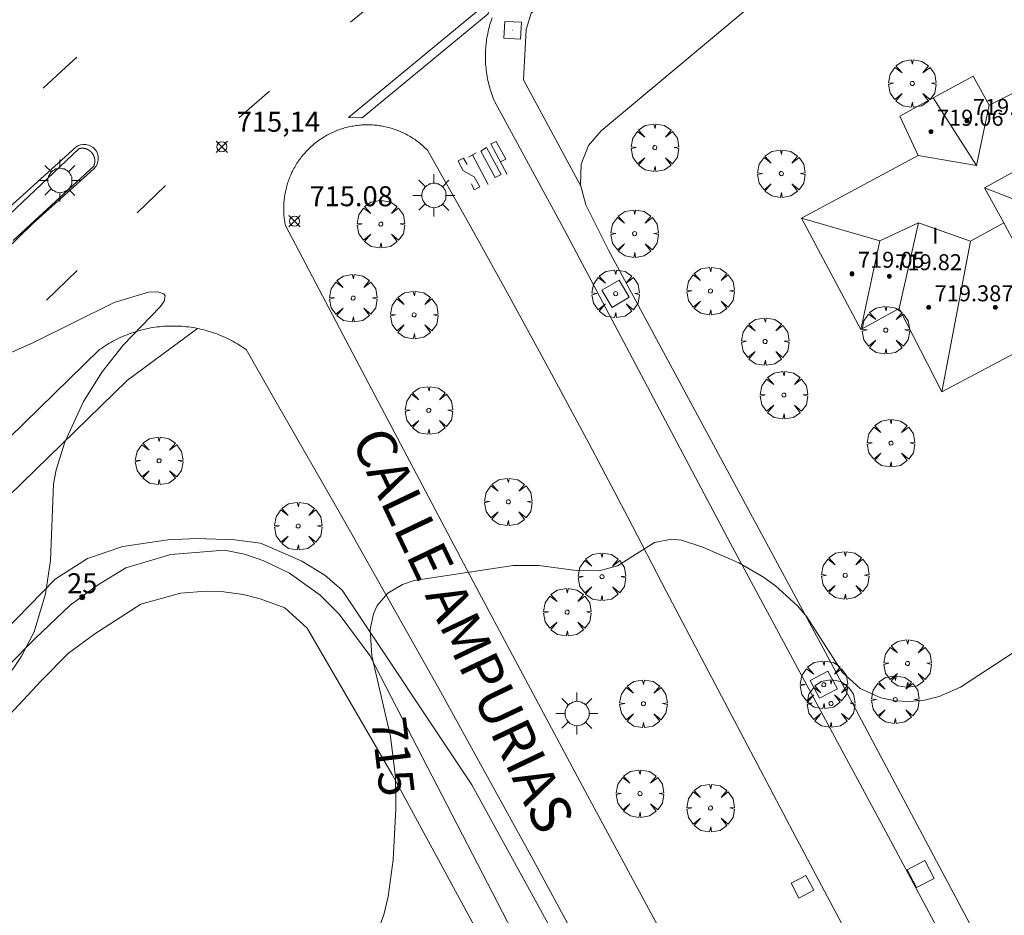
# Model space of a CAD drawing. Units: millimetres. Extents: x 422998 to 424002, y 4487000 to 4487501.
# Drawn here: x 423183 to 423232, y 4487228 to 4487273 of the extents above; entities that cross this region are included whole.
import ezdxf

# ---------------------------------------------------------------- set-up
doc = ezdxf.new("R2010")
doc.units = ezdxf.units.MM
doc.header["$MEASUREMENT"] = 0
doc.layers.get('0').update_dxf_attribs({"lineweight": 9})
for name, color, linetype, lineweight in [('1', 7, 'Continuous', 9), ('f012003p_num_plantas', 252, 'Continuous', 9), ('f022001p_portal', 7, 'Continuous', 9), ('f022001p_portal_texto', 7, 'Continuous', 9), ('f030042l_viaurbana_texto', 7, 'Continuous', 9), ('f031026l_pinturavial', 253, 'Continuous', 9), ('f050002l_curvanivel_mae', 213, 'Continuous', 9), ('f050008p_puntocotaterreno', 7, 'Continuous', 9), ('f050009p_puntocotaconstruccionelevada', 211, 'Continuous', 9), ('f061013p_arbol', 91, 'Continuous', 9), ('f070045l_muro_tap', 11, 'MURO2', 9), ('f070047l_seto', 91, 'Continuous', 9), ('f070056l_edificacion_med', 221, 'Continuous', 9), ('f070056s_edificacion_edi', 240, 'Continuous', 9), ('f070058l_elementoconstruido_bordillo', 30, 'Continuous', 9), ('f081046p_alcorque', 34, 'Continuous', 9), ('f081055p_farola', 7, 'Continuous', 9), ('f081065p_registro_cuadrado', 7, 'Continuous', 9)]:
    doc.layers.add(name, color=color, linetype=linetype, lineweight=lineweight)
doc.styles.add('ROMANS', font='romans.shx')
doc.styles.get("Standard").update_dxf_attribs({"font": 'arial.ttf'})
doc.styles.add('Style-s7210005_h', font='txt')
doc.linetypes.add('MURO2', pattern='A,3.1e-05,[1,muro2.shx,S=1,R=0,X=0,Y=0],-3.058844', length=3.058875)

# ---------------------------------------------------------------- blocks, each defined once
blk = doc.blocks.new('punto_cota')
at = {"layer": 'f050008p_puntocotaterreno'}
for points in [[(0, 0), (-0.2828427124746185, 0.2828427124746185)], [(0, 0), (-0.2828427124746185, -0.2828427124746185)], [(0, 0), (0.2828427124746185, 0.2828427124746185)], [(0, 0), (0.2828427124746185, -0.2828427124746185)]]:
    blk.add_lwpolyline(points, dxfattribs=at)
blk.add_circle((0, 0), 0.25, dxfattribs=at)
blk = doc.blocks.new('punto_cota_construccion_elevada')
at = {"layer": 'f050009p_puntocotaconstruccionelevada'}
h = blk.add_hatch(color=256, dxfattribs=at)
h.dxf.hatch_style = 1
edge = h.paths.add_edge_path()
edge.add_arc((0, 0), 0.1, 0, 360)
blk.add_circle((0, 0), 0.1, dxfattribs=at)
blk = doc.blocks.new('arbol')
at = {"color": 0, "linetype": 'Continuous', "lineweight": 0, "flags": 128}
for points in [[(0.9597426615655422, 0.01231648027896881), (1.19974266178906, 0.03631648048758507), (1.127742661628872, 0.4683164805173874), (0.887742661871016, 0.8043164815753698), (0.5277426615357399, 0.528316481038928), (0.8157426617108285, 0.8763164803385735), (0.4797426615841687, 1.104316480457783), (0.04774266155436635, 1.176316481083632), (0.01174266170710325, 0.9603164810687304), (-0.0482573383487761, 1.176316481083632), (-0.4802573383785784, 1.104316480457783), (-0.8162573385052383, 0.8763164803385735), (-0.5042573381215334, 0.528316481038928), (-0.8642573384568095, 0.8043164815753698), (-1.104257338214666, 0.4683164805173874), (-1.188257338479161, 0.03631648048758507), (-0.9362573381513357, 0.01231648027896881)], [(-0.9362573381513357, 0.01231648027896881), (-1.188257338479161, -0.04768351837992668), (-1.104257338214666, -0.479683518409729), (-0.8642573384568095, -0.8036835193634033), (-0.5042573381215334, -0.5036835186183453), (-0.8162573385052383, -0.8756835199892521), (-0.4802573383785784, -1.115683518350124)], [(-0.4802573383785784, -1.115683518350124), (-0.0482573383487761, -1.187683518975973), (0.01174266170710325, -0.9356835186481476), (0.04774266155436635, -1.187683518975973), (0.4797426615841687, -1.115683518350124), (0.8157426617108285, -0.8756835199892521), (0.5277426615357399, -0.5036835186183453), (0.887742661871016, -0.8036835193634033), (1.127742661628872, -0.479683518409729), (1.19974266178906, -0.04768351837992668), (0.9597426615655422, 0.01231648027896881)]]:
    blk.add_lwpolyline(points, dxfattribs=at)
at = {"color": 0, "linetype": 'Continuous', "lineweight": 0, "extrusion": (0, 0, -1)}
for start, end in [(180.0228971959459, 7.594644452011599), (7.223336131686467, 180.0228971959459)]:
    blk.add_arc((0, 0), 0.1039676011144903, start, end, dxfattribs=at)
blk = doc.blocks.new('alcorque')
at = {"layer": 'f081046p_alcorque'}
blk.add_lwpolyline([(-0.4999999995343369, -0.4999999981373549), (0.5000000000000018, -0.4999999981373549), (0.4999999997671711, 0.4999999981373549), (-0.4999999997671676, 0.4999999981373549)], close=True, dxfattribs=at)
blk = doc.blocks.new('farola')
at = {"layer": '1'}
for points in [[(0, 1.049999999813735, 0), (0, 0.6000000005587935, 0)], [(-0.75, 0.75, 0), (-0.4199999999837019, 0.4199999999254942, 0)], [(0.01000000000931323, 0.6100000003352761, 0), (0.09000000002561137, 0.6000000005587935, 0), (0.1600000000325963, 0.5800000000745058, 0), (0.2399999999906868, 0.5700000002980232, 0), (0.2999999999883585, 0.5200000004842877, 0), (0.3699999999953434, 0.4900000002235174, 0), (0.4299999999930151, 0.4300000006332994, 0), (0.4799999999813735, 0.3900000005960464, 0), (0.5200000000186265, 0.3100000005215406, 0), (0.5700000000069849, 0.25, 0), (0.6000000000349246, 0.1800000006332994, 0), (0.6099999999860302, 0.1000000005587935, 0), (0.6099999999860302, 0.03000000026077032, 0), (0.6099999999860302, -0.03000000026077032, 0), (0.6099999999860302, -0.1099999994039536, 0), (0.6000000000349246, -0.1799999997019768, 0), (0.5700000000069849, -0.2599999997764826, 0), (0.5200000000186265, -0.3199999993667006, 0), (0.4799999999813735, -0.3899999996647239, 0), (0.4299999999930151, -0.4399999994784594, 0), (0.3699999999953434, -0.5, 0), (0.2999999999883585, -0.5300000002607703, 0), (0.2399999999906868, -0.5699999993667006, 0), (0.1600000000325963, -0.5899999998509884, 0), (0.09000000002561137, -0.599999999627471, 0), (0, -0.6200000001117587, 0), (-0.05999999999767169, -0.599999999627471, 0), (-0.1400000000139698, -0.5899999998509884, 0), (-0.2099999999627471, -0.5699999993667006, 0), (-0.2700000000186265, -0.5300000002607703, 0), (-0.3499999999767169, -0.5, 0), (-0.4099999999743886, -0.4399999994784594, 0), (-0.4500000000116415, -0.3899999996647239, 0), (-0.5, -0.3199999993667006, 0), (-0.5399999999790452, -0.2599999997764826, 0), (-0.5700000000069849, -0.1799999997019768, 0), (-0.5899999999674037, -0.1099999994039536, 0), (-0.5899999999674037, -0.03000000026077032, 0), (-0.5899999999674037, 0.03000000026077032, 0), (-0.5899999999674037, 0.1000000005587935, 0), (-0.5700000000069849, 0.1800000006332994, 0), (-0.5399999999790452, 0.25, 0), (-0.5, 0.3100000005215406, 0), (-0.4500000000116415, 0.3900000005960464, 0), (-0.4099999999743886, 0.4300000006332994, 0), (-0.3499999999767169, 0.4900000002235174, 0), (-0.2700000000186265, 0.5200000004842877, 0), (-0.2099999999627471, 0.5700000002980232, 0), (-0.1400000000139698, 0.5800000000745058, 0), (-0.05999999999767169, 0.6000000005587935, 0), (0.01000000000931323, 0.6100000003352761, 0)], [(0.75, 0.75, 0), (0.4299999999930151, 0.4300000006332994, 0)], [(-1.049999999988358, 0, 0), (-0.5899999999674037, 0, 0)], [(1.049999999988358, 0, 0), (0.6099999999860302, 0, 0)], [(-0.75, -0.7400000002235174, 0), (-0.4199999999837019, -0.4100000001490116, 0)], [(0.75, -0.75, 0), (0.4299999999930151, -0.4399999994784594, 0)], [(0, -1.049999999813735, 0), (0, -0.6200000001117587, 0)]]:
    blk.add_polyline3d(points, dxfattribs=at)
blk = doc.blocks.new('registro_cuadrado')
at = {"layer": 'f081065p_registro_cuadrado'}
blk.add_lwpolyline([(-0.4200347278673355, 0.4163928560567998), (-0.4200347278673355, -0.4236765996779024), (0.4200347278673666, -0.4236765996779024), (0.4200347278673666, 0.4163928560567998)], close=True, dxfattribs=at)
blk.add_polyline3d([(0, 0.003248031496068116, 0), (0, -0.003641732283470311, 0), (0, 0.003248031496068116, 0)], dxfattribs=at)
blk = doc.blocks.new('portal_catastro')
at = {"layer": 'f022001p_portal'}
h = blk.add_hatch(color=256, dxfattribs=at)
h.dxf.hatch_style = 1
edge = h.paths.add_edge_path()
edge.add_arc((3.771589970019172e-29, 2.132237979789099e-40), 0.125, 0, 360)
blk.add_circle((0, 0), 0.125, dxfattribs=at)

msp = doc.modelspace()

# ---------------------------------------------------------------- linework, layer by layer
at = {"layer": 'f031026l_pinturavial'}
for p, q in [((423199.1691504011, 4487273.088781537, 715.6220000000001), (423200.7164622409, 4487274.375595298, 715.645)), ((423205.4424230847, 4487266.557774069, 715.5731335302114), (423205.0605322533, 4487266.344770082, 715.5731335302114)), ((423205.2647338328, 4487266.458665853, 715.5731335302114), (423206.0526655379, 4487264.97957899, 715.5731335302114)), ((423185.4913980269, 4487260.674407284, 715.4110000000001), (423183.9680222928, 4487259.197232055, 715.385))]:
    msp.add_line(p, q, dxfattribs=at)
for points in [[(423199.0682707627, 4487268.318130994, 715.2764197699609), (423206.1355404792, 4487274.147608301, 715.2764197699609), (423206.0423127898, 4487273.5003791, 715.2764197699609), (423199.7392102942, 4487268.301229447, 714.3864197699617), (423199.0682707628, 4487268.318130994, 715.2764197699609)], [(423183.795050949, 4487269.789354238, 715.4780000000001), (423184.9115987377, 4487270.825544529, 715.5070000000001), (423185.475791025, 4487271.337205923, 715.52)], [(423193.6003778508, 4487268.325533554, 715.567), (423193.8429358146, 4487268.538430597, 715.564), (423195.1153690706, 4487269.644095656, 715.566)], [(423206.9952905942, 4487265.472053996, 715.5731335302114), (423206.1855231533, 4487267.001704008, 715.5731335302114), (423206.4448483608, 4487267.1298932, 715.5731335302114), (423206.9243296682, 4487266.247289095, 715.5731335302114), (423206.6593963073, 4487266.106558021, 715.5731335302114)], [(423181.0318567029, 4487262.870301754, 715.4110000000001), (423185.4275094651, 4487266.83788277, 715.489)], [(423186.34137502, 4487265.776455821, 715.489), (423186.4213484335, 4487265.870583748, 715.489), (423186.4864440492, 4487265.983423576, 715.489), (423186.5307480232, 4487266.111156079, 715.489), (423186.5498533971, 4487266.247628706, 715.489), (423186.5419271834, 4487266.385204024, 715.489), (423186.5081742113, 4487266.516120679, 715.489), (423186.452485672, 4487266.633887621, 715.489), (423186.3804446853, 4487266.734216629, 715.489), (423186.2919329635, 4487266.82036469, 715.489), (423186.1837472443, 4487266.892932701, 715.489), (423186.0592986202, 4487266.945762371, 715.489), (423185.9244279525, 4487266.974041271, 715.489), (423185.7866314389, 4487266.975424781, 715.489), (423185.6537340847, 4487266.950590787, 715.489), (423185.5324749262, 4487266.9029832, 715.489), (423185.4275094653, 4487266.837882772, 715.489)], [(423205.9561557254, 4487266.823560867, 715.5731335302114), (423206.6975313841, 4487265.473603572, 715.5731335302114), (423206.3981666264, 4487265.323625633, 715.5731335302114), (423205.6806866024, 4487266.649119063, 715.5731335302114), (423205.9561557254, 4487266.823560867, 715.5731335302114)], [(423204.9893844908, 4487265.975079671, 715.5731335302114), (423204.8053887537, 4487266.295439151, 715.5731335302114), (423204.5513222689, 4487266.164155629, 715.5731335302114), (423204.7821565363, 4487265.680298939, 715.5731335302114), (423205.3541297819, 4487265.364009794, 715.5731335302114), (423205.6247810978, 4487264.866001558, 715.5731335302114), (423205.3466391639, 4487264.71249766, 715.5731335302114), (423205.2052192609, 4487265.008794914, 715.5731335302114)], [(423186.3413750199, 4487265.776455821, 715.489), (423185.3096476153, 4487264.847504259, 715.468), (423183.9341570027, 4487263.609033561, 715.42), (423183.2463134191, 4487262.989709728, 715.4110000000001)], [(423188.4889395362, 4487263.566179152, 715.517), (423189.8870431065, 4487264.91494999, 715.567), (423189.8981738737, 4487264.925685721, 715.567)], [(423183.2463134192, 4487262.989709728, 715.4110000000001), (423178.5484586972, 4487258.434330213, 715.333)]]:
    msp.add_polyline3d(points, dxfattribs=at)
at = {"layer": 'f050002l_curvanivel_mae'}
for points in [[(423178.3005404798, 4487254.846012377, 715), (423183.3109569969, 4487257.080451623, 715), (423187.3493459104, 4487259.084230761, 715), (423189.0666670098, 4487259.587403891, 715), (423189.5222048602, 4487259.605957991, 715), (423189.8202989447, 4487259.516089842, 715), (423189.9020036055, 4487259.40462732, 715), (423189.8494507205, 4487259.138272865, 715), (423189.6435306739, 4487258.860279107, 715), (423187.7892392433, 4487256.940870231, 715), (423186.7483465482, 4487255.608128359, 715), (423185.8101223062, 4487254.129061186, 715), (423184.8846876669, 4487252.095956587, 715), (423184.4473363065, 4487250.715391397, 715), (423184.3083281086, 4487250.020122782, 715), (423184.1517888483, 4487246.186812802, 715), (423183.9048075359, 4487244.513746086, 715), (423183.3485186684, 4487242.616546268, 715), (423182.7148223072, 4487241.402065845, 715), (423182.2398746019, 4487240.705544018, 715)], [(423200.2200924615, 4487226.820170789, 715), (423200.8281536861, 4487228.463369855, 715), (423201.046579491, 4487229.38895091, 715), (423201.291953905, 4487231.221677885, 715), (423201.4331219803, 4487233.762063882, 715), (423201.4116448833, 4487235.354724592, 715), (423201.1697734164, 4487237.386386766, 715), (423200.2223815014, 4487241.423642967, 715), (423200.1405853644, 4487242.734942215, 715), (423200.3069434032, 4487243.521540114, 715), (423200.4943094079, 4487243.923783792, 715), (423201.0214031549, 4487244.54610749, 715), (423201.7671871227, 4487244.987739277, 715), (423202.3494269855, 4487245.180591003, 715), (423207.2981453539, 4487245.936073749, 715), (423208.5801928541, 4487245.935318092, 715), (423210.4546617737, 4487245.688132159, 715), (423211.5966742247, 4487245.666474104, 715), (423212.5187773941, 4487245.919294056, 715), (423214.3636790279, 4487247.072814302, 715), (423215.221632331, 4487247.250290721, 715), (423215.7190820479, 4487247.189294934, 715), (423216.778588917, 4487246.843502138, 715), (423218.585313006, 4487246.056908426, 715), (423219.8209800721, 4487245.350607255, 715), (423220.4192761791, 4487244.918068527, 715), (423221.5083501805, 4487243.920292775, 715), (423221.9765568068, 4487243.36167993, 715), (423223.770170455, 4487240.587936095, 715), (423224.6550861826, 4487239.779493522, 715), (423225.6864368001, 4487239.308869025, 715), (423226.3916461592, 4487239.167561191, 715), (423227.122741874, 4487239.134286413, 715), (423227.863523134, 4487239.204637912, 715), (423228.5987641989, 4487239.381536979, 715), (423229.6607349344, 4487239.844702056, 715), (423233.1326235954, 4487242.111416786, 715)]]:
    msp.add_polyline3d(points, dxfattribs=at)
at = {"layer": 'f070045l_muro_tap'}
for points in [[(423230.9225180789, 4487282.988584882, 716.0168609185903), (423230.701964324, 4487282.83448256, 716.018), (423223.2419006377, 4487277.31452518, 715.791), (423211.7017891371, 4487267.654585719, 715.711), (423211.0617807279, 4487266.924588151, 715.63), (423210.7017699524, 4487265.984586999, 715.63), (423210.6617583004, 4487264.96458251, 715.63), (423210.9317469137, 4487263.964575259, 715.63), (423212.0617211313, 4487261.694554031, 715.63), (423222.9214929893, 4487241.574358175, 715.249), (423236.5212039616, 4487216.024111442, 713.431), (423238.7212201678, 4487217.414097786, 714.219), (423239.5612034614, 4487215.934083022, 713.243), (423241.0111749114, 4487213.404057654, 713.243), (423241.8211591179, 4487212.004043546, 713.243)], [(423166.3814557164, 4487225.124823526, 714.789), (423167.1314601913, 4487225.884819617, 715.131), (423167.1514599618, 4487225.874819368, 715.131), (423183.4015561427, 4487242.294734465, 715.125), (423185.14156517, 4487243.944724858, 715.125), (423186.5115688331, 4487244.944715869, 715.125), (423187.9315707122, 4487245.81470575, 715.208), (423190.1715654795, 4487246.474686394, 715.208), (423192.8615527232, 4487246.704660458, 715.208), (423193.8615450577, 4487246.494649475, 715.208), (423194.8215414176, 4487246.16463905, 715.208), (423196.1115346227, 4487245.55462425, 715.208), (423197.6515222628, 4487244.454604816, 715.128), (423198.5915114214, 4487243.494591573, 715.128), (423200.1214880936, 4487241.434567664, 715.128), (423202.0014469969, 4487237.81453309, 715.128), (423223.8109693817, 4487195.644131571, 712.474), (423222.3709607748, 4487194.914141346, 712.474), (423222.9609501719, 4487193.974131446, 712.474), (423223.1016497649, 4487193.750469657, 356.237)]]:
    msp.add_polyline3d(points, dxfattribs=at)
at = {"layer": 'f070047l_seto'}
for points in [[(423168.1267493982, 4487228.578800992, 714.988), (423184.3949055441, 4487245.243460936, 715.125), (423186.004956979, 4487246.272528026, 715.125), (423187.7747976074, 4487246.875901623, 715.208), (423190.0291794622, 4487247.211354602, 715.2570000000001), (423191.4949132202, 4487247.284638201, 715.2570000000001), (423193.3538212342, 4487247.215693592, 715.2570000000001), (423194.6582458611, 4487247.053920429, 715.2570000000001), (423195.8685935926, 4487246.531279385, 715.208), (423196.722010204, 4487246.145038062, 715.208), (423197.8731700524, 4487245.453916827, 715.128), (423198.7532244759, 4487244.701394618, 715.128), (423205.23371056, 4487234.972296451, 715.109), (423215.1806755967, 4487216.850794828, 714.15)], [(423208.9473963415, 4487221.307180147, 714.535), (423201.2538609885, 4487235.487322245, 715.109), (423196.9922882376, 4487242.794599512, 715.208), (423195.8811483359, 4487243.810282225, 715.208), (423194.6471172443, 4487244.266732501, 715.208), (423193.7948495864, 4487244.484790403, 715.208), (423192.7077606738, 4487244.629612291, 715.208), (423191.9413597452, 4487244.643862951, 715.208), (423190.6568006336, 4487244.547443464, 715.208), (423188.6693370524, 4487244.003067001, 715.208), (423186.3745232329, 4487242.520125412, 715.125), (423185.065745641, 4487241.552607684, 715.125), (423183.6934699125, 4487240.164304957, 715.125), (423170.6351974792, 4487226.170417693, 715.131)]]:
    msp.add_polyline3d(points, dxfattribs=at)
at = {"layer": 'f070056l_edificacion_med'}
for p, q in [((423230.4638422505, 4487265.920330881, 718.6981793359923), (423228.3013266885, 4487269.301780656, 718.6981793359923)), ((423227.5691920745, 4487263.057502166, 718.6981793359923), (423226.6028161484, 4487258.774622634, 718.6981793359923)), ((423230.1594342969, 4487262.139862451, 719.5181793359925), (423231.8326706491, 4487263.052776969, 719.5181793359925)), ((423225.62482691, 4487262.156802323, 718.6981793359923), (423224.6828041901, 4487257.724636126, 718.6981793359923))]:
    msp.add_line(p, q, dxfattribs=at)
for points in [[(423233.605063795, 4487259.828770217, 721.1981793359923), (423232.0195286843, 4487262.712879713, 721.1981793359923), (423231.832670649, 4487263.052776969, 721.1981793359923), (423230.8648780002, 4487264.813204695, 721.1981793359923), (423235.0185415629, 4487267.092931182, 721.1981793359923), (423239.4922302261, 4487269.54830254, 721.1981793359923), (423241.0045361486, 4487270.378327364, 721.1981793359923), (423243.8428867246, 4487265.004488129, 721.1981793359923)], [(423227.5429038098, 4487266.4246457, 718.6981793359923), (423230.4638422505, 4487265.920330881, 718.6981793359923), (423231.1029325102, 4487268.944623053, 718.6981793359923)], [(423230.8648780002, 4487264.813204695, 721.1981793359923), (423234.2132317378, 4487263.516307542, 721.1981793359923), (423237.9857263471, 4487265.489929866, 721.1981793359923), (423239.0505065958, 4487265.155710401, 721.1981793359923)], [(423221.7228682024, 4487263.294686835, 718.9881793359926), (423225.62482691, 4487262.156802323, 718.9881793359926), (423227.5691920745, 4487263.057502166, 718.9881793359926), (423230.1594342969, 4487262.139862451, 718.9881793359926), (423228.7327683712, 4487254.614585519, 718.9881793359926)]]:
    msp.add_polyline3d(points, dxfattribs=at)
at = {"layer": 'f070056s_edificacion_edi'}
msp.add_polyline3d([(423228.7327683712, 4487254.614585519, 715.315), (423226.6028161484, 4487258.774622634, 715.505), (423224.6828041901, 4487257.724636126, 715.505), (423221.7228682024, 4487263.294686835, 715.505), (423227.5429038098, 4487266.4246457, 715.438), (423226.6329264425, 4487268.39466236, 715.862), (423228.3013266884, 4487269.301780656, 715.7608025776126), (423230.2929490581, 4487270.384636581, 715.64), (423231.1029325102, 4487268.944623053, 715.64), (423244.5030089478, 4487275.684526363, 715.488), (423248.6329153226, 4487267.524454029, 715.596), (423243.8428867246, 4487265.004488129, 715.308), (423245.8128430188, 4487261.194453968, 715.308), (423239.3348499435, 4487257.745695254, 715.2568783381445), (423237.3227916337, 4487256.674514173, 715.241), (423233.7273386313, 4487254.726082711, 715.438), (423232.6301857039, 4487256.674898864, 715.3774191988965)], close=True, dxfattribs=at)
at = {"layer": 'f070058l_elementoconstruido_bordillo'}
for points in [[(423227.1111828891, 4487288.481921161, 715.65), (423208.1956953409, 4487273.543421822, 715.39), (423207.9437883699, 4487272.726027619, 715.42), (423207.8084991014, 4487270.19819987, 715.34), (423210.671692876, 4487264.927785967, 715.2)], [(423206.2457044041, 4487273.307362098, 715.33), (423206.2119861101, 4487273.210677993, 715.38), (423206.1800000217, 4487273.113405142, 715.38), (423206.1497563624, 4487273.015574636, 715.38), (423206.1212647989, 4487272.917217745, 715.4), (423206.0945344375, 4487272.818365905, 715.4), (423206.0695738223, 4487272.719050711, 715.4), (423206.0463909309, 4487272.619303908, 715.4), (423206.0249931734, 4487272.519157378, 715.4), (423206.0053873889, 4487272.418643128, 715.4), (423205.9875798438, 4487272.317793287, 715.4), (423205.97157623, 4487272.216640087, 715.4), (423205.9573816627, 4487272.11521586, 715.4), (423205.9450006784, 4487272.013553023, 715.4), (423205.9344372349, 4487271.911684072, 715.4), (423205.9256947081, 4487271.809641564, 715.4), (423205.9187758928, 4487271.707458116, 715.4), (423205.9136829998, 4487271.605166387, 715.4), (423205.9104176572, 4487271.502799073, 715.25), (423205.9089809089, 4487271.400388893, 715.25), (423205.9093732139, 4487271.297968579, 715.25), (423205.9115944467, 4487271.195570868, 715.25), (423205.9156438977, 4487271.093228487, 715.25), (423205.9215202722, 4487270.990974149, 715.25), (423205.9292216921, 4487270.888840536, 715.25), (423205.9387456961, 4487270.786860293, 715.25), (423205.9500892397, 4487270.685066015, 715.25), (423205.9632486976, 4487270.583490238, 715.25), (423205.9782198634, 4487270.482165426, 715.25), (423205.9949979521, 4487270.381123966, 715.25), (423206.0135776011, 4487270.280398155, 715.25), (423206.0339528717, 4487270.180020189, 715.25), (423206.0561172516, 4487270.080022145, 715.25), (423206.0800636567, 4487269.98043599, 715.25), (423206.1057844327, 4487269.881293552, 715.25), (423206.1332713591, 4487269.782626521, 715.25), (423206.1625156502, 4487269.684466431, 715.3), (423206.1935079588, 4487269.586844657, 715.3), (423206.226238379, 4487269.489792403, 715.3), (423206.2606964494, 4487269.393340686, 715.3), (423206.2968711567, 4487269.297520338, 715.3), (423206.334750938, 4487269.202361982, 715.3), (423206.3743236864, 4487269.107896036, 715.3), (423209.8438828351, 4487262.721730476, 715.3), (423218.0314525283, 4487247.2728882, 715.08), (423226.2808624444, 4487231.964665396, 714.31), (423236.1063596123, 4487213.598975074, 713.09)], [(423195.9095491149, 4487262.918626638, 715.17), (423195.8951488839, 4487262.991046848, 715.17), (423195.8820278826, 4487263.063709931, 715.17), (423195.8701901912, 4487263.13659329, 715.17), (423195.8596394914, 4487263.209674258, 715.17), (423195.850379064, 4487263.282930108, 715.11), (423195.8424117892, 4487263.35633806, 715.11), (423195.8357401447, 4487263.429875281, 715.11), (423195.8303662051, 4487263.503518905, 715.11), (423195.8262916419, 4487263.577246029, 715.11), (423195.823517722, 4487263.651033724, 715.11), (423195.8220453081, 4487263.724859042, 715.11), (423195.8218748582, 4487263.798699027, 715.11), (423195.8230064253, 4487263.872530716, 715.11), (423195.8254396576, 4487263.946331143, 715.11), (423195.8291737981, 4487264.020077361, 715.11), (423195.8342076858, 4487264.093746435, 715.11), (423195.840539755, 4487264.167315453, 715.11), (423195.8481680367, 4487264.240761539, 715.11), (423195.8570901583, 4487264.31406185, 715.11), (423195.8673033455, 4487264.387193592, 715.11), (423195.8788044218, 4487264.46013402, 715.11), (423195.8915898107, 4487264.53286045, 715.11), (423195.905655536, 4487264.605350269, 715.11), (423195.9209972234, 4487264.677580928, 715.11), (423195.9376101018, 4487264.749529967, 715.11), (423195.9554890048, 4487264.821175011, 715.11), (423195.9746283725, 4487264.892493779, 715.11), (423195.9950222523, 4487264.963464089, 715.11), (423196.0166643023, 4487265.034063874, 715.11), (423196.0395477918, 4487265.104271175, 715.11), (423196.0636656046, 4487265.174064159, 715.11), (423196.08901024, 4487265.243421124, 715.11), (423196.1155738165, 4487265.312320499, 715.11), (423196.1433480727, 4487265.380740855, 715.11), (423196.1723243714, 4487265.448660916, 715.11), (423196.2024937011, 4487265.516059559, 715.11), (423196.2338466798, 4487265.582915826, 715.11), (423196.2663735567, 4487265.649208922, 715.11), (423196.3000642165, 4487265.714918233, 715.11), (423196.3349081817, 4487265.780023323, 715.11), (423196.3708946164, 4487265.844503945, 715.11), (423196.408012329, 4487265.908340048, 715.07), (423196.4462497765, 4487265.971511776, 715.07), (423196.4855950673, 4487266.034, 715.07), (423196.5260359654, 4487266.095783748, 715.07), (423196.5675598945, 4487266.156845341, 715.07), (423196.6101539409, 4487266.21716528, 715.2), (423196.6538048582, 4487266.276724806, 715.2), (423196.6984990716, 4487266.335505394, 715.2), (423196.7442226817, 4487266.393488767, 715.2), (423196.7909614691, 4487266.450656893, 715.2), (423196.8387008982, 4487266.50699199, 715.2), (423196.887426123, 4487266.56247654, 715.2), (423196.9371219901, 4487266.617093289, 715.2), (423196.987773045, 4487266.67082525, 715.2), (423197.0393635356, 4487266.723655714, 715.2), (423197.0918774178, 4487266.775568252, 715.2), (423197.1452983605, 4487266.826546719, 715.22), (423197.1996097503, 4487266.876575263, 715.22), (423197.2547946969, 4487266.925638322, 715.22), (423197.3108360386, 4487266.97372064, 715.22), (423197.367716347, 4487267.020807264, 715.22), (423197.425417933, 4487267.066883551, 715.22), (423197.4839228523, 4487267.111935172, 715.22), (423197.5432129101, 4487267.155948116, 715.22), (423197.6032696681, 4487267.198908692, 715.22), (423197.6640744492, 4487267.240803545, 715.22), (423197.7256083442, 4487267.281619646, 715.22), (423197.7878522162, 4487267.321344297, 715.22), (423197.8507867083, 4487267.359965149, 715.22), (423197.9143922487, 4487267.397470187, 715.22), (423197.9786490565, 4487267.43384775, 715.22), (423198.0435371486, 4487267.469086526, 715.19), (423198.109036346, 4487267.503175555, 715.19), (423198.1751262785, 4487267.536104234, 715.19), (423198.2417863935, 4487267.567862324, 715.19), (423198.3089959599, 4487267.598439949, 715.19), (423198.3767340766, 4487267.6278276, 715.19), (423198.4449796779, 4487267.656016136, 715.19), (423198.51371154, 4487267.682996791, 715.19), (423198.582908288, 4487267.708761176, 715.19), (423198.6525484024, 4487267.733301276, 715.19), (423198.7226102264, 4487267.756609464, 715.19), (423198.7930719712, 4487267.778678486, 715.19), (423198.8639117238, 4487267.799501482, 715.19), (423198.9351074543, 4487267.819071975, 715.19), (423199.0066370213, 4487267.837383879, 715.19), (423199.07847818, 4487267.854431499, 715.19), (423199.1506085887, 4487267.870209534, 715.19), (423199.2230058154, 4487267.884713078, 715.19), (423199.2956473456, 4487267.897937618, 715.19), (423199.3685105884, 4487267.909879044, 715.19), (423199.4415728846, 4487267.92053364, 715.19), (423199.5148115121, 4487267.929898094, 715.01), (423199.5882036948, 4487267.937969495, 715.01), (423199.6617266085, 4487267.94474533, 715.01), (423199.7353573884, 4487267.950223492, 715.01), (423199.8090731362, 4487267.954402281, 715.01), (423199.882850927, 4487267.957280394, 715.01), (423199.9566678167, 4487267.958856937, 715.01), (423200.0305008494, 4487267.959131418, 715.01), (423200.1043270634, 4487267.958103754, 715.01), (423200.1781235001, 4487267.955774264, 715.25), (423200.2518672093, 4487267.952143673, 715.22), (423200.3255352575, 4487267.947213111, 715.22), (423200.3991047349, 4487267.940984106, 715.22), (423200.4725527621, 4487267.9334586, 715.22), (423200.5458564977, 4487267.924638934, 715.22), (423200.6189931452, 4487267.914527848, 715.22), (423200.6919399595, 4487267.903128486, 715.22), (423200.7646742554, 4487267.890444396, 715.22), (423200.837173413, 4487267.87647952, 715.22), (423200.9094148861, 4487267.861238204, 715.22), (423200.9813762085, 4487267.844725184, 715.22), (423201.0530350007, 4487267.826945599, 715.22), (423201.1243689777, 4487267.807904974, 715.22), (423201.1953559559, 4487267.787609236, 715.22), (423201.2659738585, 4487267.766064692, 715.22), (423201.3362007245, 4487267.743278043, 715.22), (423201.406014714, 4487267.719256379, 715.22), (423201.4753941158, 4487267.694007166, 715.22), (423201.5443173535, 4487267.667538257, 715.22), (423201.6127629927, 4487267.639857886, 715.22), (423201.6807097477, 4487267.610974658, 715.22), (423201.748136488, 4487267.580897558, 715.22), (423201.8150222444, 4487267.549635939, 715.22), (423201.8813462161, 4487267.517199522, 715.22), (423201.9470877773, 4487267.483598398, 715.22), (423202.012226483, 4487267.44884301, 715.23), (423202.0767420757, 4487267.412944172, 715.23), (423202.1406144921, 4487267.375913046, 715.27), (423202.2038238684, 4487267.337761149, 715.27), (423202.2663505471, 4487267.298500344, 715.27), (423202.3281750832, 4487267.258142844, 715.27), (423202.3892782499, 4487267.216701197, 715.3), (423202.4496410451, 4487267.17418829, 715.3), (423202.5092446961, 4487267.130617347, 715.3), (423202.5680706673, 4487267.086001918, 715.3), (423202.6261006644, 4487267.040355874, 715.3), (423202.6833166406, 4487266.993693417, 715.3), (423202.7397008023, 4487266.946029052, 715.3), (423202.7952356148, 4487266.897377605, 715.3), (423202.8499038075, 4487266.847754207, 715.3), (423202.9036883789, 4487266.797174286, 715.3), (423202.956572603, 4487266.745653577, 715.3), (423203.008540033, 4487266.693208104, 715.3), (423205.0624833503, 4487263.052025514, 715.25), (423206.0386848344, 4487261.293225927, 715.2), (423207.0912458004, 4487259.396851232, 715.22), (423209.0946954843, 4487255.727922896, 715.09), (423211.0727021488, 4487252.045479039, 715.02), (423213.0251371949, 4487248.349759074, 714.99), (423214.9518736856, 4487244.641003275, 714.94), (423218.1970364803, 4487238.476757271, 714.55), (423221.4544414383, 4487232.320718771, 714.38), (423224.7239863705, 4487226.173080897, 713.96)], [(423051.3574158716, 4487153.987548852, 711.92), (423063.3353546875, 4487160.788893629, 712.36), (423075.1054070786, 4487167.952156844, 712.79), (423084.4448995995, 4487174.254818652, 713.21), (423094.0901384504, 4487181.19696345, 713.5), (423103.6374565769, 4487188.519333281, 713.81), (423112.8106243382, 4487195.938810728, 714.15), (423119.0174923675, 4487201.262034804, 714.19), (423124.6247257635, 4487206.408350185, 714.24), (423132.0390684757, 4487213.484072372, 714.4), (423138.5025246375, 4487219.997129742, 714.49), (423144.4565224566, 4487225.893624339, 714.57), (423150.0827103797, 4487231.565700045, 714.75), (423156.2783074959, 4487237.804219311, 714.7), (423163.8134085608, 4487245.398479186, 714.87), (423170.1345646046, 4487251.765688188, 714.97), (423177.0671915375, 4487258.725287421, 715.07), (423185.5715901077, 4487266.763771471, 715.35)], [(423185.5715901077, 4487266.763771471, 715.35), (423185.5823596928, 4487266.766694039, 715.35), (423185.5931792356, 4487266.769426508, 715.35), (423185.6040453777, 4487266.771968028, 715.35), (423185.614954746, 4487266.774317808, 715.35), (423185.625903954, 4487266.776475122, 715.35), (423185.6368896032, 4487266.7784393, 715.35), (423185.6479082833, 4487266.780209729, 715.35), (423185.6589565739, 4487266.781785863, 715.35), (423185.6700310456, 4487266.783167211, 715.35), (423185.6811282606, 4487266.784353346, 715.35), (423185.6922447742, 4487266.785343895, 715.35), (423185.7033771356, 4487266.786138557, 715.35), (423185.7145218892, 4487266.786737081, 715.35), (423185.7256755757, 4487266.787139282, 715.35), (423185.7368347325, 4487266.787345037, 715.35), (423185.7479958957, 4487266.787354279, 715.35), (423185.7591556009, 4487266.787167007, 715.35), (423185.7703103839, 4487266.786783282, 715.35), (423185.781456782, 4487266.786203217, 715.35), (423185.7925913354, 4487266.785426995, 715.35), (423185.8037105874, 4487266.784454858, 715.35), (423185.8148110869, 4487266.783287108, 715.35), (423185.8258893876, 4487266.781924104, 715.35), (423185.8369420512, 4487266.780366274, 715.35), (423185.8479656463, 4487266.778614098, 715.35), (423185.8589567513, 4487266.77666812, 715.35), (423185.8699119543, 4487266.774528947, 715.35), (423185.8808278546, 4487266.772197239, 715.35), (423185.8917010641, 4487266.769673722, 715.35), (423185.9025282071, 4487266.766959181, 715.35), (423185.9133059229, 4487266.764054455, 715.35), (423185.9240308661, 4487266.760960449, 715.35), (423185.9346997073, 4487266.757678121, 715.35), (423185.9453091347, 4487266.75420849, 715.35), (423185.9558558551, 4487266.750552636, 715.35), (423185.9663365948, 4487266.746711688, 715.35), (423185.9767481, 4487266.742686845, 715.35), (423185.9870871393, 4487266.738479352, 715.35), (423185.9973505031, 4487266.734090516, 715.35), (423186.0075350052, 4487266.729521701, 715.35), (423186.0176374848, 4487266.724774323, 715.35), (423186.0276548055, 4487266.719849858, 715.35), (423186.0375838578, 4487266.714749832, 715.35), (423186.0474215597, 4487266.70947583, 715.35), (423186.0571648574, 4487266.704029487, 715.35), (423186.0668107264, 4487266.698412498, 715.35), (423186.0763561726, 4487266.692626601, 715.35), (423186.0857982328, 4487266.686673595, 715.35), (423186.0951339761, 4487266.680555329, 715.35), (423186.1043605047, 4487266.6742737, 715.35), (423186.1134749543, 4487266.667830657, 715.35), (423186.1224744957, 4487266.661228204, 715.35), (423186.1313563355, 4487266.654468387, 715.35), (423186.1401177164, 4487266.647553308, 715.35), (423186.1487559188, 4487266.640485108, 715.35), (423186.1572682615, 4487266.633265987, 715.35), (423186.1656521019, 4487266.625898181, 715.35), (423186.1739048377, 4487266.618383979, 715.35), (423186.182023907, 4487266.610725716, 715.35), (423186.1900067894, 4487266.602925764, 715.35), (423186.1978510072, 4487266.594986549, 715.35), (423186.2055541251, 4487266.586910535, 715.35), (423186.2131137524, 4487266.578700226, 715.35), (423186.2205275421, 4487266.57035817, 715.35), (423186.227793193, 4487266.561886963, 715.35), (423186.2349084497, 4487266.553289225, 715.35), (423186.2418711035, 4487266.544567635, 715.35), (423186.2486789931, 4487266.535724893, 715.35), (423186.2553300053, 4487266.526763747, 715.35), (423186.2618220754, 4487266.517686978, 715.35), (423186.2681531882, 4487266.508497402, 715.35), (423186.2743213786, 4487266.499197874, 715.35), (423186.2803247317, 4487266.48979128, 715.35), (423186.286161384, 4487266.480280539, 715.35), (423186.2918295239, 4487266.470668606, 715.35), (423186.2973273917, 4487266.46095846, 715.35), (423186.3026532808, 4487266.451153122, 715.35), (423186.3078055382, 4487266.441255629, 715.35), (423186.3127825643, 4487266.431269055, 715.35), (423186.3175828143, 4487266.421196502, 715.35), (423186.3222047981, 4487266.411041096, 715.35), (423186.3266470808, 4487266.400805987, 715.35), (423186.3309082838, 4487266.390494358, 715.35), (423186.334987084, 4487266.380109401, 715.35), (423186.3388822157, 4487266.36965435, 715.35), (423186.3425924694, 4487266.359132441, 715.35), (423186.3461166936, 4487266.348546946, 715.35), (423186.3494537942, 4487266.337901147, 715.35), (423186.3526027353, 4487266.327198353, 715.35), (423186.3555625395, 4487266.316441882, 715.35), (423186.3583322882, 4487266.305635078, 715.35), (423186.3609111214, 4487266.29478129, 715.35), (423186.3632982385, 4487266.28388389, 715.35), (423186.3654928987, 4487266.272946261, 715.35), (423186.3674944207, 4487266.261971798, 715.35), (423186.3693021834, 4487266.250963908, 715.35), (423186.3709156254, 4487266.239926005, 715.35), (423186.3723342457, 4487266.228861518, 715.35), (423186.3735576043, 4487266.217773883, 715.35), (423186.3745853213, 4487266.206666537, 715.35), (423186.3754170776, 4487266.195542933, 715.35), (423186.3760526151, 4487266.184406523, 715.35), (423186.3764917365, 4487266.17326076, 715.35), (423186.3767343055, 4487266.162109107, 715.35), (423186.3767802469, 4487266.150955025, 715.35), (423186.3766295462, 4487266.139801979, 715.35), (423186.3762822505, 4487266.128653426, 715.35), (423186.3757384673, 4487266.117512831, 715.35), (423186.3749983655, 4487266.106383648, 715.35), (423186.3740621748, 4487266.095269335, 715.35), (423186.3729301862, 4487266.084173342, 715.35), (423186.3716027505, 4487266.073099112, 715.35), (423186.3700802801, 4487266.062050084, 715.35), (423186.3683632474, 4487266.051029686, 715.35), (423186.3664521856, 4487266.040041339, 715.35), (423186.3643476877, 4487266.029088456, 715.41), (423186.3620504072, 4487266.018174436, 715.41), (423186.3595610572, 4487266.007302664, 715.41), (423186.3568804102, 4487265.99647652, 715.41), (423186.3540092984, 4487265.985699361, 715.41), (423186.3509486131, 4487265.974974534, 715.41), (423186.3476993045, 4487265.964305365, 715.41), (423186.344262381, 4487265.953695172, 715.41), (423186.3406389095, 4487265.943147242, 715.41), (423186.3368300148, 4487265.932664853, 715.41), (423186.3328368794, 4487265.922251258, 715.41), (423186.3286607427, 4487265.911909688, 715.41), (423186.324302901, 4487265.901643356, 715.41), (423186.3197647071, 4487265.891455447, 715.41), (423182.2884991319, 4487262.171602411, 715.28)], [(423234.5612038994, 4487190.229790336, 711.18), (423228.0252133578, 4487202.685666502, 712.46), (423222.5984265725, 4487212.828473272, 713.21), (423218.1518381321, 4487221.222411143, 713.91), (423210.8918976953, 4487234.648378426, 714.63), (423205.4389033407, 4487244.85443428, 714.99), (423199.4498173257, 4487256.207564751, 715.09), (423195.9095491149, 4487262.918626638, 715.17)], [(423155.0058103333, 4487225.094912251, 714.37), (423158.6512551301, 4487227.571696892, 714.46), (423167.6002465148, 4487235.327140459, 714.57), (423188.0039468719, 4487255.19300744, 715.09), (423191.5035831174, 4487257.78124374, 715.05)], [(423212.9185073598, 4487222.694371343, 714.09), (423208.2858698835, 4487231.25345549, 714.6), (423203.5783553013, 4487239.780058112, 714.89), (423198.7980173829, 4487248.270459268, 715.11), (423195.4522469483, 4487254.098737326, 715.16), (423193.9469416685, 4487256.720954811, 715.17), (423193.8555555893, 4487256.785392087, 715.13), (423193.7630362492, 4487256.848192699, 715.13), (423193.6694129868, 4487256.909336736, 715.13), (423193.5747154909, 4487256.968804808, 715.13), (423193.4789737904, 4487257.026578056, 715.13), (423193.3822182459, 4487257.082638159, 715.13), (423193.2844795391, 4487257.136967342, 715.13), (423193.1857886639, 4487257.189548377, 715.1), (423193.0861769158, 4487257.240364587, 715.1), (423192.9856758822, 4487257.289399862, 715.1), (423192.8843174329, 4487257.336638652, 715.1), (423192.7821337092, 4487257.382065974, 715.1), (423192.6791571145, 4487257.425667424, 715.1), (423192.5754203032, 4487257.467429178, 715.1), (423192.470956171, 4487257.507337991, 715.1), (423192.3657978445, 4487257.545381207, 715.1), (423192.2599786699, 4487257.581546763, 715.1), (423192.1535322033, 4487257.615823191, 715.05), (423192.0464921994, 4487257.648199623, 715.05), (423191.9388926016, 4487257.678665789, 715.05), (423191.8307675307, 4487257.707212031, 715.05), (423191.7221512735, 4487257.733829293, 715.05), (423191.613078273, 4487257.75850914, 715.05), (423191.5035831174, 4487257.78124374, 715.05), (423191.3937005281, 4487257.802025888, 715.05), (423191.2834653497, 4487257.820848994, 715.05), (423191.1729125385, 4487257.837707084, 715.05), (423191.0620771517, 4487257.852594817, 715.01), (423190.9509943362, 4487257.86550747, 715.01), (423190.8396993167, 4487257.87644095, 715.01), (423190.7282273858, 4487257.885391789, 715.01), (423190.616613892, 4487257.892357146, 715.01), (423190.5048942291, 4487257.897334818, 715.01), (423190.3931038238, 4487257.900323221, 715.01), (423190.2812781258, 4487257.901321409, 715.01), (423190.1694525956, 4487257.900329066, 715.01), (423190.0576626941, 4487257.89734651, 715.01), (423189.9459438708, 4487257.892374679, 715.01), (423189.8343315523, 4487257.885415157, 714.96), (423189.7228611315, 4487257.876470147, 714.96), (423189.6115679569, 4487257.865542486, 714.96), (423189.5004873201, 4487257.852635641, 714.96), (423189.3896544455, 4487257.837753702, 714.96), (423189.2791044791, 4487257.820901392, 714.96), (423189.168872477, 4487257.802084051, 714.96), (423189.0589933947, 4487257.781307649, 714.96), (423188.9495020756, 4487257.758578772, 714.96), (423188.8404332401, 4487257.733904628, 714.96), (423188.7318214746, 4487257.707293043, 714.96), (423188.6237012211, 4487257.678752456, 715.07), (423188.5161067648, 4487257.648291916, 715.07), (423188.4090722247, 4487257.61592108, 715.04), (423188.3026315427, 4487257.581650218, 715.04), (423188.1968184714, 4487257.545490194, 715.04), (423188.091666565, 4487257.507452475, 715.04), (423187.987209168, 4487257.467549125, 715.04), (423187.8834794047, 4487257.425792795, 715.04), (423187.7805101683, 4487257.382196728, 715.04), (423187.6783341111, 4487257.33677475, 715.04), (423187.576983634, 4487257.289541259, 715.02), (423187.4764908761, 4487257.24051124, 715.02), (423187.3768877039, 4487257.189700235, 715.02), (423187.2782057025, 4487257.13712436, 715.02), (423187.1804761649, 4487257.082800288, 715.02), (423187.0837300813, 4487257.026745243, 715.02), (423186.9879981312, 4487256.968976999, 715.02), (423186.8933106713, 4487256.90951388, 715.02), (423186.7996977282, 4487256.848374737, 714.93), (423186.7071889868, 4487256.785578962, 714.93), (423186.6158137827, 4487256.721146464, 714.93), (423178.3326160436, 4487248.644845005, 714.73)]]:
    msp.add_polyline3d(points, dxfattribs=at)

# ---------------------------------------------------------------- block references
at = {"layer": 'f022001p_portal'}
msp.add_blockref('portal_catastro', (423185.7460054534, 4487244.344411287), dxfattribs=at)
at = {"layer": 'f050008p_puntocotaterreno'}
for p in [(423192.7265496211, 4487266.8621901, 715.1406863428764), (423196.3623000002, 4487263.1381, 715.0763837446001)]:
    msp.add_blockref('punto_cota', p, dxfattribs=at)
at = {"layer": 'f050009p_puntocotaconstruccionelevada'}
for p in [(423229.9859335931, 4487268.15248373, 719.55), (423228.1887347031, 4487267.611055767, 719.06), (423224.2387880157, 4487260.50966148, 719.05), (423226.1085400893, 4487260.391069145, 719.82), (423228.0748804523, 4487258.836043842, 719.38), (423231.4150572771, 4487258.833681243, 720.04)]:
    msp.add_blockref('punto_cota_construccion_elevada', p, dxfattribs=at)
at = {"layer": 'f061013p_arbol'}
for p in [(423227.2554864939, 4487270.022573892, 715.64), (423214.3821945349, 4487266.81873254, 715.63), (423220.7062941118, 4487265.518753654, 715.505), (423200.681727, 4487262.99426, 715.311), (423213.3713228056, 4487262.517094715, 715.63), (423217.164371618, 4487259.650861229, 715.505), (423199.2960705077, 4487259.295921857, 715.311), (423212.4192619599, 4487259.515178177, 715.2412416980894), (423202.3453045322, 4487258.455938567, 715.311), (423225.9302147952, 4487257.692529581, 715.505), (423219.896661427, 4487257.125218602, 715.505), (423220.8363484804, 4487254.445390477, 715.494), (423203.0778207629, 4487253.682831507, 715.225), (423226.1915712816, 4487252.047205422, 715.494), (423189.5904651106, 4487251.163767482, 715.2570000000001), (423207.0523422172, 4487249.110969117, 715.215), (423196.5471593183, 4487247.900880481, 715.2570000000001), (423211.7374918424, 4487245.368015528, 715.139), (423223.9029965741, 4487245.438745474, 715.249), (423209.9979189635, 4487243.597715513, 715.139), (423227.0193010872, 4487241.030590525, 715.388), (423222.8325777281, 4487239.969512366, 715.249), (423213.8104979655, 4487239.022909737, 715.139), (423223.1916046377, 4487239.032992451, 715.249), (423226.403633796, 4487239.224760409, 715.249), (423213.6373783558, 4487234.529177695, 714.7810000000001), (423217.16427776, 4487233.806126037, 714.604)]:
    msp.add_blockref('arbol', p, dxfattribs=at)
at = {"layer": 'f081046p_alcorque'}
for p, rotation in [((423212.4192619599, 4487259.515178177, 715.2412416980894), 120.635954583), ((423222.8325777281, 4487239.969512366, 714.6498345551859), 117.858107532), ((423227.6734815, 4487230.504892499, 714.1973297257919), 117.342977387)]:
    msp.add_blockref('alcorque', p, dxfattribs=dict(at, rotation=rotation))
at = {"layer": 'f081055p_farola'}
for p in [(423184.6233040453, 4487265.180239467, 715.148), (423203.3254044114, 4487264.433184543, 715.311), (423210.4829226026, 4487238.537554065, 715.139)]:
    msp.add_blockref('farola', p, dxfattribs=at)
at = {"layer": 'f081065p_registro_cuadrado'}
for p, rotation in [((423207.2750775894, 4487272.686069597, 715.711), 266.9364543400659), ((423221.7664054644, 4487229.873580326, 714.604), 298.0057243833585)]:
    msp.add_blockref('registro_cuadrado', p, dxfattribs=dict(at, rotation=rotation))

# ---------------------------------------------------------------- texts
at = {"layer": 'f012003p_num_plantas', "insert": (423228.415185313, 4487262.41625), "char_height": 0.8, "width": 0.8, "attachment_point": 5}
msp.add_mtext('{\\fArial|b0|i0;I}', dxfattribs=at)
at = {"layer": 'f022001p_portal_texto', "insert": (423185.7460054534, 4487244.544411287), "char_height": 1, "width": 2, "attachment_point": 8}
msp.add_mtext('{\\fTrebuchet MS|b0|i0;25}', dxfattribs=at)
at = {"layer": 'f030042l_viaurbana_texto', "insert": (423198.604467768, 4487251.928137641, 715.2), "char_height": 2, "width": 28, "attachment_point": 7, "rotation": 295.46973540632837, "style": 'ROMANS'}
msp.add_mtext('CALLE AMPURIAS', dxfattribs=at)
at = {"layer": 'f050002l_curvanivel_mae', "insert": (423201.2894846236, 4487236.380841405, 715), "char_height": 1.75, "width": 5.25, "attachment_point": 5, "rotation": 276.78916706605366}
msp.add_mtext('{\\fRoman|b1|i0;715}', dxfattribs=at)
at = {"layer": 'f050008p_puntocotaterreno', "style": 'Style-s7210005_h'}
for s, p in [('715,14', (423193.4765496211, 4487267.6121901, 715.1406863428764)), ('715.08', (423197.1123000002, 4487263.8881, 715.0763837446001))]:
    msp.add_text(s, height=1, dxfattribs=at).set_placement(p)
at = {"layer": 'f050009p_puntocotaconstruccionelevada', "style": 'Style-s7210005_h'}
for s, p in [('719.55', (423230.2859335931, 4487268.452483729, 719.55)), ('719.06', (423228.488734703, 4487267.911055767, 719.06)), ('719.05', (423224.5387880157, 4487260.80966148, 719.05)), ('719.82', (423226.4085400893, 4487260.691069145, 719.82)), ('719.38', (423228.3748804523, 4487259.136043842, 719.38)), ('720.04', (423231.7150572771, 4487259.133681243, 720.04))]:
    msp.add_text(s, height=0.8, dxfattribs=at).set_placement(p)

doc.saveas('drawing.dxf')
